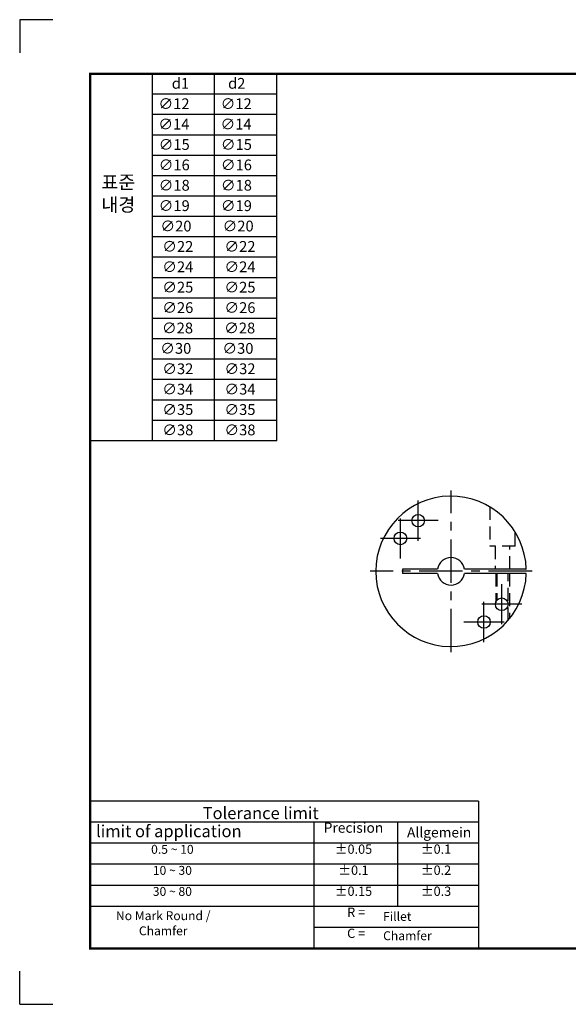
# Model space of a CAD drawing. Extents: x 2688 to 3299, y -496 to -65.
# Drawn here: x 2688 to 2929, y -496 to -65 of the extents above; entities that cross this region are included whole.
import ezdxf
from ezdxf.enums import TextEntityAlignment as Align

# ---------------------------------------------------------------- set-up
doc = ezdxf.new("R2010")
doc.units = 0
doc.header["$LTSCALE"] = 0.6
doc.header["$MEASUREMENT"] = 0
doc.linetypes.add('CENTER', pattern=[50.8, 31.75, -6.35, 6.35, -6.35])
doc.linetypes.add('HIDDEN', pattern=[9.525, 6.35, -3.175])
doc.layers.get('0').update_dxf_attribs({"linetype": 'CONTINUOUS'})
doc.layers.get('DEFPOINTS').update_dxf_attribs({"linetype": 'CONTINUOUS'})
for name, color, linetype in [('CENTER', 1, 'CENTER'), ('L1', 7, 'CONTINUOUS'), ('OUTLINE', 7, 'CONTINUOUS')]:
    doc.layers.add(name, color=color, linetype=linetype)

msp = doc.modelspace()

# ---------------------------------------------------------------- linework, layer by layer
at = {"color": 4}
for p, q in [((2800.9107, -88.28215), (2719.10893, -88.28215)), ((2719.10893, -195.55398), (2719.10893, -88.28215)), ((2719.10893, -249.1899), (2719.10893, -88.28215)), ((2746.37618, -195.55398), (2746.37618, -88.28215)), ((2746.37618, -249.1899), (2746.37618, -88.28215)), ((2773.64344, -195.55398), (2773.64344, -88.28215)), ((2800.9107, -195.55398), (2800.9107, -88.28215)), ((2800.9107, -97.22147), (2746.37618, -97.22147)), ((2800.9107, -106.16079), (2746.37618, -106.16079)), ((2800.9107, -115.10011), (2746.37618, -115.10011)), ((2800.9107, -124.03943), (2746.37618, -124.03943)), ((2800.9107, -132.97875), (2746.37618, -132.97875)), ((2773.64344, -249.1899), (2773.64344, -132.97875)), ((2800.9107, -249.1899), (2800.9107, -132.97875)), ((2800.9107, -141.91807), (2746.37618, -141.91807)), ((2800.9107, -150.85739), (2746.37618, -150.85739)), ((2800.9107, -159.79671), (2746.37618, -159.79671)), ((2800.9107, -168.73603), (2746.37618, -168.73603)), ((2800.9107, -177.67534), (2746.37618, -177.67534)), ((2800.9107, -186.61466), (2746.37618, -186.61466)), ((2800.9107, -195.55398), (2746.37618, -195.55398)), ((2800.9107, -204.4933), (2746.37618, -204.4933)), ((2800.9107, -213.43262), (2746.37618, -213.43262)), ((2800.9107, -222.37194), (2746.37618, -222.37194)), ((2800.9107, -231.31126), (2746.37618, -231.31126)), ((2800.9107, -240.25058), (2746.37618, -240.25058)), ((2800.9107, -249.1899), (2719.10893, -249.1899))]:
    msp.add_line(p, q, dxfattribs=at)
at = {"color": 2, "linetype": 'HIDDEN', "ltscale": 1.5}
for p, q in [((2894.42175, -278.14025), (2894.42175, -295.41645)), ((2905.42175, -295.41645), (2905.42175, -288.94305)), ((2905.42175, -295.41645), (2894.42175, -295.41645)), ((2896.67175, -295.41645), (2896.67175, -305.41645)), ((2903.17175, -305.41645), (2903.17175, -295.41645)), ((2896.959, -307.41645), (2896.959, -320.2665)), ((2897.459, -307.41645), (2897.459, -319.17676)), ((2902.459, -327.92023), (2902.459, -307.41645)), ((2902.959, -307.41645), (2902.959, -327.31738))]:
    msp.add_line(p, q, dxfattribs=at)
at = {"color": 7, "linetype": 'CONTINUOUS'}
for p, q in [((2871.45289, -305.41645), (2856.00882, -305.41645)), ((2856.00882, -305.41645), (2856.00882, -307.41645)), ((2910.35381, -305.41645), (2883.28505, -305.41645)), ((2910.20825, -305.41645), (2910.35381, -305.41645)), ((2871.45289, -307.41645), (2856.00882, -307.41645)), ((2910.35381, -307.41645), (2883.28505, -307.41645))]:
    msp.add_line(p, q, dxfattribs=at)
at = {"const_width": 0.97652}
msp.add_lwpolyline([(2719.10893, -471.78063), (3269.96321, -471.78063), (3269.96321, -88.28215), (2719.10893, -88.28215)], close=True, dxfattribs=at)
at = {"color": 7, "linetype": 'CONTINUOUS'}
for centre in [(2862.93603, -284.19168), (2855.1442, -291.98352), (2899.59374, -320.84939), (2891.8019, -328.64122)]:
    msp.add_circle(centre, 2.75, dxfattribs=at)
msp.add_arc((2877.36897, -306.41645), 33, 1.7365016, 358.2634984, dxfattribs=at)
for start, end in [(9.5940682, 170.4059318), (189.5940682, 350.4059318)]:
    msp.add_arc((2877.36897, -306.41645), 6, start, end)
at = {"layer": 'CENTER'}
for p, q in [((2877.36897, -341.91645), (2877.36897, -270.91645)), ((2862.93603, -292.99168), (2862.93603, -275.39168)), ((2871.73603, -284.19168), (2854.13603, -284.19168)), ((2855.1442, -300.78352), (2855.1442, -283.18352)), ((2863.9442, -291.98352), (2846.3442, -291.98352)), ((2912.86897, -306.41645), (2841.86897, -306.41645)), ((2899.59374, -329.64939), (2899.59374, -312.04939)), ((2908.39374, -320.84939), (2890.79374, -320.84939)), ((2891.8019, -337.44122), (2891.8019, -319.84122)), ((2900.6019, -328.64122), (2883.0019, -328.64122))]:
    msp.add_line(p, q, dxfattribs=at)
at = {"layer": 'DEFPOINTS'}
for p, q in [((2702.70378, -64.53938), (2688.16613, -64.53938)), ((2688.16613, -64.53938), (2688.16613, -79.07703)), ((2688.16613, -496.2635), (2688.16613, -481.72585)), ((2688.16613, -496.2635), (2702.70378, -496.2635))]:
    msp.add_line(p, q, dxfattribs=at)
at = {"layer": 'L1'}
for p, q in [((2719.10893, -407.20648), (2719.10893, -471.78063)), ((2889.36332, -407.20648), (2719.10893, -407.20648)), ((2889.36332, -407.20648), (2889.36332, -471.78063)), ((2889.36332, -416.43136), (2719.10893, -416.43136)), ((2817.17146, -416.43136), (2817.17146, -471.78063)), ((2853.85449, -416.43136), (2853.85449, -453.33088)), ((2889.36332, -425.65624), (2719.10893, -425.65624)), ((2889.36332, -434.88112), (2719.10893, -434.88112)), ((2889.36332, -444.106), (2719.10893, -444.106)), ((2889.36332, -453.33088), (2719.10893, -453.33088)), ((2889.36332, -462.55575), (2817.17146, -462.55575))]:
    msp.add_line(p, q, dxfattribs=at)

# ---------------------------------------------------------------- texts
at = {"color": 4}
for s, insert, char_height, attachment_point in [('\\A1;{\\fISOCPEUR|b0|i0|c0|p34;d1}', (2762.45911, -90.08484), 4.7297987, 3), ('\\A1;{\\fISOCPEUR|b0|i0|c0|p34;d2}', (2787.15247, -90.08484), 4.7297987, 3), ('\\A1;{\\fISOCPEUR|b0|i0|c0|p34;∅}12', (2762.65869, -99.02416), 4.7297987, 3), ('\\A1;{\\fISOCPEUR|b0|i0|c0|p34;∅}12', (2789.92594, -99.02416), 4.7297987, 3), ('\\A1;{\\fISOCPEUR|b0|i0|c0|p34;∅}14', (2762.59854, -107.96348), 4.7297987, 3), ('\\A1;{\\fISOCPEUR|b0|i0|c0|p34;∅}14', (2789.8658, -107.96348), 4.7297987, 3), ('\\A1;{\\fISOCPEUR|b0|i0|c0|p34;∅}15', (2762.75074, -116.9028), 4.7297987, 3), ('\\A1;{\\fISOCPEUR|b0|i0|c0|p34;∅}15', (2790.018, -116.9028), 4.7297987, 3), ('\\A1;{\\fISOCPEUR|b0|i0|c0|p34;∅}16', (2762.75074, -125.84212), 4.7297987, 3), ('\\A1;{\\fISOCPEUR|b0|i0|c0|p34;∅}16', (2790.018, -125.84212), 4.7297987, 3), ('\\A1;표준\\P내경', (2738.83621, -148.62145), 5.912248, 9), ('\\A1;{\\fISOCPEUR|b0|i0|c0|p34;∅}18', (2762.75074, -134.78144), 4.7297987, 3), ('\\A1;{\\fISOCPEUR|b0|i0|c0|p34;∅}18', (2790.018, -134.78144), 4.7297987, 3), ('\\A1;{\\fISOCPEUR|b0|i0|c0|p34;∅}19', (2762.75074, -143.72076), 4.7297987, 3), ('\\A1;{\\fISOCPEUR|b0|i0|c0|p34;∅}19', (2790.018, -143.72076), 4.7297987, 3), ('\\A1;{\\fISOCPEUR|b0|i0|c0|p34;∅}20', (2763.50987, -152.66008), 4.7297987, 3), ('\\A1;{\\fISOCPEUR|b0|i0|c0|p34;∅}20', (2790.77713, -152.66008), 4.7297987, 3), ('\\A1;{\\fISOCPEUR|b0|i0|c0|p34;∅}22', (2764.31921, -161.5994), 4.7297987, 3), ('\\A1;{\\fISOCPEUR|b0|i0|c0|p34;∅}22', (2791.58647, -161.5994), 4.7297987, 3), ('\\A1;{\\fISOCPEUR|b0|i0|c0|p34;∅}24', (2764.31921, -170.53872), 4.7297987, 3), ('\\A1;{\\fISOCPEUR|b0|i0|c0|p34;∅}24', (2791.58647, -170.53872), 4.7297987, 3), ('\\A1;{\\fISOCPEUR|b0|i0|c0|p34;∅}25', (2764.31921, -179.47804), 4.7297987, 3), ('\\A1;{\\fISOCPEUR|b0|i0|c0|p34;∅}25', (2791.58647, -179.47804), 4.7297987, 3), ('\\A1;{\\fISOCPEUR|b0|i0|c0|p34;∅}26', (2764.31921, -188.41736), 4.7297987, 3), ('\\A1;{\\fISOCPEUR|b0|i0|c0|p34;∅}26', (2791.58647, -188.41736), 4.7297987, 3), ('\\A1;{\\fISOCPEUR|b0|i0|c0|p34;∅}28', (2764.19498, -197.35668), 4.7297987, 3), ('\\A1;{\\fISOCPEUR|b0|i0|c0|p34;∅}28', (2791.46223, -197.35668), 4.7297987, 3), ('\\A1;{\\fISOCPEUR|b0|i0|c0|p34;∅}30', (2763.42329, -206.296), 4.7297987, 3), ('\\A1;{\\fISOCPEUR|b0|i0|c0|p34;∅}30', (2790.69054, -206.296), 4.7297987, 3), ('\\A1;{\\fISOCPEUR|b0|i0|c0|p34;∅}32', (2764.31921, -215.23531), 4.7297987, 3), ('\\A1;{\\fISOCPEUR|b0|i0|c0|p34;∅}32', (2791.58647, -215.23531), 4.7297987, 3), ('\\A1;{\\fISOCPEUR|b0|i0|c0|p34;∅}34', (2764.31921, -224.17463), 4.7297987, 3), ('\\A1;{\\fISOCPEUR|b0|i0|c0|p34;∅}34', (2791.58647, -224.17463), 4.7297987, 3), ('\\A1;{\\fISOCPEUR|b0|i0|c0|p34;∅}35', (2764.31921, -233.11395), 4.7297987, 3), ('\\A1;{\\fISOCPEUR|b0|i0|c0|p34;∅}35', (2791.58647, -233.11395), 4.7297987, 3), ('\\A1;{\\fISOCPEUR|b0|i0|c0|p34;∅}38', (2764.31921, -242.05327), 4.7297987, 3), ('\\A1;{\\fISOCPEUR|b0|i0|c0|p34;∅}38', (2791.58647, -242.05327), 4.7297987, 3)]:
    msp.add_mtext(s, dxfattribs=dict(at, insert=insert, char_height=char_height, attachment_point=attachment_point))
at = {"layer": 'L1'}
for s, height, p in [('Precision', 4.435038, (2834.5736, -421.0438)), ('0.5 ~ 10', 3.902833, (2755.12706, -430.26868)), ('%%P0.05', 4.080235, (2834.5736, -430.26868)), ('%%P0.1', 4.080235, (2870.78696, -430.26868)), ('10 ~ 30', 3.902833, (2755.12706, -439.49356)), ('%%P0.1', 4.080235, (2834.5736, -439.49356)), ('%%P0.2', 4.080235, (2870.78696, -439.49356)), ('%%P0.15', 4.080235, (2834.5736, -448.71844)), ('%%P0.3', 4.080235, (2870.78696, -448.71844)), ('30 ~ 80', 3.902833, (2755.12706, -448.71844)), ('No Mark Round /', 3.9028332, (2751.11391, -459.35466)), ('R = ', 4.080235, (2836.34762, -457.94331)), ('Chamfer', 3.902833, (2751.11391, -465.99207)), ('C = ', 4.080235, (2836.34762, -467.16819))]:
    msp.add_text(s, height=height, dxfattribs=at).set_placement(p, align=Align.CENTER)
at = {"layer": 'OUTLINE', "attachment_point": 1}
for s, insert, char_height, width in [('Tolerance limit ', (2768.4367, -409.77444), 5.3043052, 101.1961346), ('limit of application ', (2721.67249, -417.6911), 5.3043052, 98.0757631), ('Allgemein', (2858.03611, -418.66756), 4.435038, 27.3268601), ('Fillet', (2847.57344, -455.77743), 3.902833, 20.7517956), ('Chamfer ', (2847.57344, -464.2455), 3.902833, 20.7517956)]:
    msp.add_mtext(s, dxfattribs=dict(at, insert=insert, char_height=char_height, width=width))

doc.saveas('drawing.dxf')
